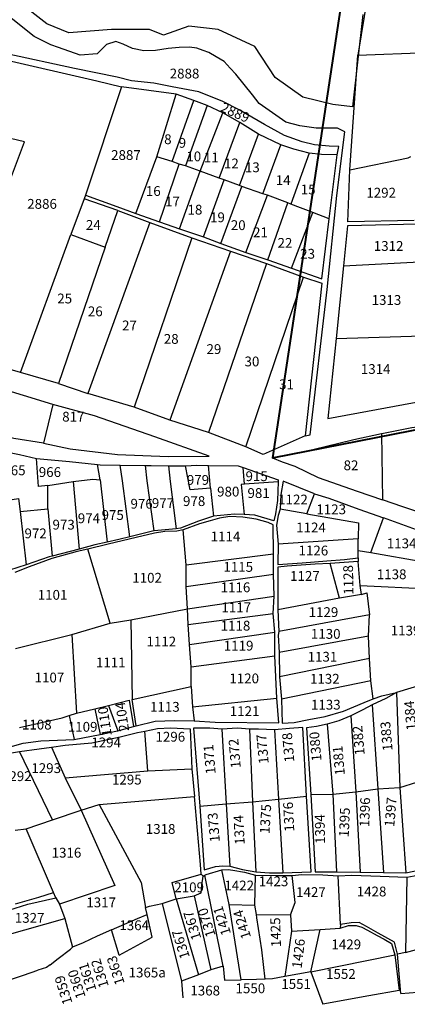
# Model space of a CAD drawing. Extents: x 506352 to 520907, y 4552953 to 4562414.
# Drawn here: x 513939 to 514335, y 4553765 to 4554769 of the extents above; entities that cross this region are included whole.
import ezdxf
from ezdxf.enums import TextEntityAlignment as Align

# ---------------------------------------------------------------- set-up
doc = ezdxf.new("R2010")
doc.units = 0
doc.header["$MEASUREMENT"] = 0
doc.layers.get('0').update_dxf_attribs({"color": 1, "linetype": 'CONTINUOUS'})
for name, color, linetype in [('AMPELOKIPOI_OD', 30, 'CONTINUOUS'), ('AMPELOKIPOI_OD_TXT', 252, 'CONTINUOUS'), ('KALIFITOS_NOTTOPO', 101, 'CONTINUOUS'), ('KALIFITOS_OD30', 101, 'CONTINUOUS'), ('KALIFITOS_OD30_TXT', 252, 'CONTINUOUS'), ('KALIFITOS_SD57', 101, 'CONTINUOUS'), ('XORISTI_D33', 31, 'CONTINUOUS'), ('XORISTI_D33_TXT', 252, 'CONTINUOUS')]:
    doc.layers.add(name, color=color, linetype=linetype)
doc.styles.get("Standard").update_dxf_attribs({"font": 'ARIAL.TTF', "height": 10})

msp = doc.modelspace()

# ---------------------------------------------------------------- linework, layer by layer
at = {"color": 6, "lineweight": 40}
msp.add_lwpolyline([(517242.5, 4558200.9), (516703.9, 4558211.7), (516264.8, 4558210.5), (516290.8, 4557193.8), (515827.3, 4556126.3), (515557.6, 4555840.2), (515283.9, 4555778.2), (514927.1, 4555629.2), (514775.6, 4555607), (514690.5, 4555560.9), (514607.5, 4555496.2), (514356.5, 4555377.3), (514197, 4554321.8), (515206.4, 4554519.7), (515846.3, 4554403.1), (516714.4, 4554729.1), (517786.9, 4554868.7)], dxfattribs=at)
at = {"layer": 'AMPELOKIPOI_OD'}
for p, q in [((513972.7, 4554376.4), (513963.1, 4554336.9)), ((514133.8, 4554290.9), (514131.6, 4554314.1)), ((513993.5, 4554297.9), (513999.7, 4554228.9)), ((514133.8, 4554290.9), (514136.8, 4554262.3)), ((514232.1, 4554264.8), (514240, 4554285.3)), ((514232.1, 4554264.8), (514204.7, 4554269.5)), ((514284.3, 4554239.3), (514202.7, 4554233.9)), ((514284.5, 4554227.5), (514284.3, 4554239.3)), ((514284.5, 4554220.1), (514284.5, 4554227.5)), ((514284.5, 4554227.5), (514297.3, 4554225.3)), ((514297.3, 4554225.3), (514351.3, 4554216)), ((514265.5, 4554178.7), (514255.7, 4554214.1)), ((514286.6, 4554191.9), (514284.4, 4554216.3)), ((514287.8, 4554182.7), (514286.6, 4554191.9)), ((514286.6, 4554191.9), (514358.7, 4554188.2)), ((514265.5, 4554178.7), (514202.4, 4554167)), ((514287.8, 4554182.7), (514265.5, 4554178.7)), ((514296, 4554161.8), (514203.6, 4554145)), ((514295.1, 4554140.2), (514296, 4554161.8)), ((514295.1, 4554140.2), (514203.8, 4554123.3)), ((514296, 4554117.2), (514295.1, 4554140.2)), ((514296, 4554117.2), (514204.1, 4554098.6)), ((514297.3, 4554094.7), (514296, 4554117.2)), ((514297.3, 4554094.7), (514206, 4554075.9)), ((514299.7, 4554076.2), (514297.3, 4554094.7)), ((514349.4, 4554090.6), (514323.5, 4554082.6)), ((514323.5, 4554082.6), (514327.1, 4553985.9)), ((514298.6, 4554070.2), (514304.6, 4553984.5)), ((513989.3, 4554059.1), (513994.4, 4554034.7)), ((514277.1, 4554058.9), (514282, 4553981.4)), ((514252.7, 4554050.2), (514258.7, 4553978.8)), ((514258.7, 4553978.8), (514262.4, 4553899.6)), ((514282, 4553981.4), (514286.6, 4553899.4)), ((514304.6, 4553984.5), (514310.4, 4553899.1)), ((514327.1, 4553985.9), (514333.2, 4553898.7)), ((514146.6, 4553803.4), (514128, 4553896.4)), ((514266.5, 4553846), (514264.1, 4553895.6)), ((514334.2, 4553894.4), (514332.7, 4553817.5)), ((514180.8, 4553856.2), (514215.2, 4553856)), ((514236, 4553797.8), (514245.8, 4553841)), ((514245.8, 4553841), (514266.2, 4553842.4)), ((514003.6, 4553827.2), (513992.9, 4553822.9)), ((514018, 4553834.1), (514003.6, 4553827.2)), ((513978.2, 4553811.5), (513990.9, 4553820.9)), ((513990.9, 4553820.9), (513992.9, 4553822.9)), ((514332.7, 4553817.5), (514324.5, 4553815.9)), ((513970, 4553804.9), (513978.2, 4553811.5)), ((514236, 4553797.8), (514321.8, 4553815.1)), ((513942.9, 4553794.3), (513957.3, 4553799.4)), ((514146.6, 4553803.4), (514148, 4553789.2)), ((514236, 4553797.8), (514248.4, 4553764.7)), ((513924.3, 4553788.3), (513942.9, 4553794.3)), ((514148, 4553789.2), (514165, 4553789.8))]:
    msp.add_line(p, q, dxfattribs=at)
for points in [[(514289.1, 4554774), (514278.5, 4554679.9), (514258.4, 4554682.2), (514227.9, 4554689.7), (514199.7, 4554709.8), (514179, 4554741.4), (514141.4, 4554758.7), (514111.5, 4554762.2), (514085.6, 4554753), (514071.3, 4554758.7), (514032.7, 4554758.7), (513989, 4554755.3), (513966.6, 4554764.5), (513908.3, 4554809.9)], [(513972.7, 4554376.4), (513831.5, 4554419.6), (513741.3, 4554446.2), (513714.3, 4554454.4)], [(513963.1, 4554336.9), (513933.1, 4554341.5), (513885.9, 4554353.4), (513840.8, 4554366), (513803.4, 4554376.8), (513773.3, 4554384.8), (513752.2, 4554390.6), (513727.9, 4554400.2), (513719.8, 4554402.7), (513705, 4554407.6)], [(513963.1, 4554336.9), (513990.6, 4554331.2), (514038.8, 4554325.3), (514090.6, 4554323.3), (514132.3, 4554323.7), (514076.8, 4554343.2), (514015.3, 4554364.6), (513972.7, 4554376.4)], [(513923.7, 4554328.5), (513938.7, 4554325.2), (513956.2, 4554321.2)], [(513967.7, 4554293.7), (513958.1, 4554292.7), (513956.2, 4554321.2)], [(513956.2, 4554321.2), (513989.9, 4554318.3), (514018.5, 4554315)], [(514018.5, 4554315), (514021.1, 4554314.7), (514041.5, 4554314.5)], [(514021.1, 4554299.6), (514018.5, 4554315)], [(514041.5, 4554314.5), (514067.3, 4554314.2)], [(514051.4, 4554241.5), (514043.9, 4554298.4), (514041.5, 4554314.5)], [(514067.3, 4554314.2), (514073.1, 4554314.1), (514090.9, 4554313.9)], [(514076.1, 4554247.4), (514069.1, 4554298.4), (514067.3, 4554314.2)], [(514090.9, 4554313.9), (514092.5, 4554297.7), (514098.7, 4554249.7)], [(514090.9, 4554313.9), (514108.3, 4554313.8)], [(514108.3, 4554313.8), (514119.9, 4554314.6), (514131.6, 4554314.1)], [(514133.8, 4554290.9), (514112.8, 4554289.4), (514108.3, 4554313.8)], [(514131.6, 4554314.1), (514161.8, 4554313.7), (514166.9, 4554312)], [(514166.9, 4554312), (514202.7, 4554299.5), (514202.6, 4554297.3)], [(514168.3, 4554295), (514166.9, 4554312)], [(513993.5, 4554297.9), (514013.5, 4554300.2), (514021.1, 4554299.6)], [(514021.1, 4554299.6), (514028.1, 4554235.9)], [(513967.6, 4554269.8), (513967.7, 4554293.7)], [(513967.7, 4554293.7), (513993.5, 4554297.9)], [(514168.3, 4554295), (514165.1, 4554294.7), (514168.2, 4554264)], [(514202.6, 4554297.3), (514202.1, 4554278.5), (514200.2, 4554264.8), (514198.2, 4554257.6), (514178.9, 4554263.5), (514168.2, 4554264)], [(514202.6, 4554297.3), (514168.3, 4554295)], [(514240, 4554285.3), (514208, 4554298), (514205.5, 4554284.5), (514204.7, 4554269.5)], [(513922.6, 4554278.1), (513937.7, 4554280.3), (513939.6, 4554267.2)], [(514240, 4554285.3), (514254.6, 4554280.7), (514285.2, 4554269.7), (514310.2, 4554260.7)], [(513939.6, 4554267.2), (513967.6, 4554269.8)], [(513967.6, 4554269.8), (513972.2, 4554221.8)], [(514204.7, 4554269.5), (514202.8, 4554263), (514201.2, 4554253.3), (514202.7, 4554233.9)], [(513939.6, 4554267.2), (513945.4, 4554212.9)], [(514136.8, 4554262.3), (514121.4, 4554257.5), (514103.2, 4554250.2), (514098.7, 4554249.7)], [(514198.1, 4554224.2), (514197.7, 4554253.6), (514192.6, 4554256), (514180.3, 4554259.3), (514166.7, 4554261.4), (514153.5, 4554262), (514142.8, 4554260.5), (514133.2, 4554257.6), (514122.6, 4554254.6), (514105.8, 4554248.4)], [(514168.2, 4554264), (514158.2, 4554264.4), (514136.8, 4554262.3)], [(514232.1, 4554264.8), (514284.7, 4554255.7), (514284.3, 4554239.3)], [(514297.3, 4554225.3), (514310.2, 4554260.7)], [(514358.8, 4554243.2), (514310.2, 4554260.7)], [(514105.8, 4554248.4), (514099.2, 4554247.1), (514087, 4554246.7), (514076.7, 4554245.1), (514058, 4554240.8), (514029.1, 4554233.8), (514008.6, 4554228.7)], [(514098.7, 4554249.7), (514076.1, 4554247.4)], [(514108.8, 4554212.8), (514105.8, 4554248.4)], [(514051.4, 4554241.5), (514040, 4554238.7), (514028.1, 4554235.9)], [(514076.1, 4554247.4), (514074.4, 4554247.2), (514051.4, 4554241.5)], [(514008.6, 4554228.7), (513997.6, 4554226.5), (513971.8, 4554219.3), (513948.5, 4554210.7), (513933.9, 4554204.9)], [(513999.7, 4554228.9), (513972.2, 4554221.8)], [(514028.1, 4554235.9), (514015.8, 4554233.1), (513999.7, 4554228.9)], [(514031.4, 4554153.4), (514008.6, 4554228.7)], [(514202.7, 4554233.9), (514202.5, 4554213.1), (514227.3, 4554214.7), (514252.3, 4554216.8), (514270.5, 4554218.3), (514284.5, 4554220.1)], [(513972.2, 4554221.8), (513969, 4554221), (513945.4, 4554212.9)], [(514108.8, 4554212.8), (514198.1, 4554224.2)], [(514198.1, 4554203.2), (514198.1, 4554224.2)], [(514284.5, 4554220.1), (514284.4, 4554216.3)], [(513945.4, 4554212.9), (513920.2, 4554204.6)], [(514108.9, 4554190.6), (514108.8, 4554212.8)], [(514255.7, 4554214.1), (514240.4, 4554213.4), (514211.8, 4554211.6), (514202.5, 4554210.3), (514202.4, 4554167)], [(514284.4, 4554216.3), (514255.7, 4554214.1)], [(514108.9, 4554190.6), (514198.1, 4554203.2)], [(514198.7, 4554180.9), (514198.1, 4554203.2)], [(514110.1, 4554168), (514108.9, 4554190.6)], [(514110.1, 4554168), (514198.7, 4554180.9)], [(514197.8, 4554163.3), (514198.7, 4554180.9)], [(514287.8, 4554182.7), (514293.4, 4554184.1), (514296, 4554161.8)], [(514052.4, 4554156.9), (514110.1, 4554168)], [(514111, 4554152), (514110.1, 4554168)], [(514111, 4554152), (514197.8, 4554163.3)], [(514199.4, 4554144), (514197.8, 4554163.3)], [(514202.4, 4554167), (514203.6, 4554145)], [(513992, 4554141.8), (514031.4, 4554153.4)], [(514031.4, 4554153.4), (514052.4, 4554156.9)], [(514052.4, 4554156.9), (514053.7, 4554075.4)], [(514112.2, 4554131.6), (514111, 4554152)], [(513934.6, 4554127.6), (513992, 4554141.8)], [(513992, 4554141.8), (513997, 4554061.5)], [(514112.2, 4554131.6), (514199.4, 4554144)], [(514199.4, 4554120), (514199.4, 4554144)], [(514203.6, 4554145), (514202.7, 4554141.2), (514203.8, 4554123.3)], [(514113.8, 4554108.9), (514112.2, 4554131.6)], [(514113.8, 4554108.9), (514199.4, 4554120)], [(514201.4, 4554077), (514199.4, 4554120)], [(514203.8, 4554123.3), (514204.1, 4554098.6)], [(514114, 4554088.8), (514113.8, 4554108.9)], [(514204.1, 4554098.6), (514206, 4554075.9)], [(514053.7, 4554075.4), (514114, 4554088.8)], [(514114, 4554088.8), (514115.4, 4554068.1)], [(514323.5, 4554082.6), (514312.8, 4554076.4), (514298.6, 4554070.2)], [(514299.7, 4554076.2), (514308.6, 4554079.3), (514323.5, 4554082.6)], [(514015.8, 4554066.1), (514029.7, 4554069.5)], [(514029.7, 4554069.5), (514050.8, 4554074.7), (514055, 4554047.8)], [(514029.7, 4554069.5), (514039.1, 4554043.6)], [(514057.9, 4554048.5), (514053.7, 4554075.4)], [(514115.4, 4554068.1), (514201.4, 4554077)], [(514115.4, 4554068.1), (514117, 4554053.7)], [(514117, 4554053.7), (514138.3, 4554052.3), (514203.3, 4554051.8), (514201.4, 4554077)], [(514206, 4554075.9), (514206.9, 4554051.4), (514219, 4554051.9), (514234.2, 4554055.1), (514250.6, 4554058.3), (514269.5, 4554063.6), (514290.4, 4554072.4), (514299.7, 4554076.2)], [(514298.6, 4554070.2), (514289.1, 4554064.9), (514277.1, 4554058.9)], [(513938.9, 4554047), (513982.4, 4554056.9), (513989.3, 4554059.1)], [(513989.3, 4554059.1), (513997, 4554061.5)], [(513997, 4554061.5), (514015.8, 4554066.1)], [(514015.8, 4554066.1), (514021, 4554039.9)], [(514277.1, 4554058.9), (514264.7, 4554053.6), (514252.7, 4554050.2)], [(514039.1, 4554043.6), (514051.4, 4554046.9), (514055, 4554047.8)], [(514055, 4554047.8), (514057.9, 4554048.5)], [(514057.9, 4554048.5), (514077.1, 4554053.3), (514096.9, 4554054.2), (514117, 4554053.7)], [(514252.7, 4554050.2), (514242, 4554048), (514231.8, 4554046.5), (514236.1, 4553978.6)], [(513971.4, 4554026.9), (513985.3, 4554028.9), (514012.7, 4554031.4), (514041.6, 4554037.4), (514059.2, 4554041.8), (514066.7, 4554043.3)], [(513994.4, 4554034.7), (514021, 4554039.9)], [(514021, 4554039.9), (514037.1, 4554043.1), (514039.1, 4554043.6)], [(514066.7, 4554043.3), (514079.6, 4554045.8), (514093, 4554046.5), (514112.8, 4554045.6), (514114.8, 4554004.9)], [(514069.8, 4554002.7), (514066.7, 4554043.3)], [(514145.4, 4554045.2), (514133.1, 4554046.1), (514116.3, 4554046.1), (514122.9, 4553966.7)], [(514173.5, 4554045.2), (514161.2, 4554046.1), (514145.4, 4554045.2)], [(514145.4, 4554045.2), (514149.6, 4553969)], [(514173.5, 4554045.2), (514176.4, 4553971.2)], [(514199.1, 4554044.5), (514182.7, 4554045.2), (514173.5, 4554045.2)], [(514231.6, 4553976.9), (514228.1, 4554047.1), (514214.3, 4554046), (514199.1, 4554044.5)], [(514199.1, 4554044.5), (514203.2, 4553973.8)], [(513886.2, 4554015.9), (513909.6, 4554021.7), (513942.5, 4554030.9), (513960.6, 4554033.5), (513994.4, 4554034.7)], [(513909, 4554015.1), (513924.1, 4554020.1), (513938.9, 4554022.6)], [(513938.9, 4554022.6), (513958.9, 4554025.2), (513971.4, 4554026.9)], [(513972.3, 4553952.9), (513938.9, 4554022.6)], [(513971.4, 4554026.9), (513985.3, 4553995.5)], [(513985.3, 4553995.5), (514069.8, 4554002.7)], [(514069.8, 4554002.7), (514114.8, 4554004.9)], [(514114.8, 4554004.9), (514117.3, 4553976.7)], [(513985.3, 4553995.5), (514001.8, 4553962.8)], [(514327.1, 4553985.9), (514344.4, 4553991.3)], [(514236.1, 4553978.6), (514258.7, 4553978.8)], [(514236.1, 4553978.6), (514240.5, 4553899.8), (514262.4, 4553899.6)], [(514258.7, 4553978.8), (514282, 4553981.4)], [(514282, 4553981.4), (514304.6, 4553984.5)], [(514304.6, 4553984.5), (514327.1, 4553985.9)], [(514001.8, 4553962.8), (514020.1, 4553968.3)], [(514020.1, 4553968.3), (514117.3, 4553976.7)], [(514020.1, 4553968.3), (514063.1, 4553889), (514067.4, 4553863.4)], [(514124.2, 4553897.5), (514123.6, 4553907.4), (514117.3, 4553976.7)], [(514122.9, 4553966.7), (514149.6, 4553969)], [(514149.6, 4553969), (514176.4, 4553971.2)], [(514149.6, 4553969), (514153.3, 4553905.5)], [(514176.4, 4553971.2), (514203.2, 4553973.8)], [(514176.4, 4553971.2), (514179.9, 4553899.9)], [(514203.2, 4553973.8), (514231.6, 4553976.9)], [(514203.2, 4553973.8), (514207.6, 4553898.9)], [(514207.6, 4553898.9), (514236.6, 4553899.9), (514231.6, 4553976.9)], [(513972.3, 4553952.9), (514001.8, 4553962.8)], [(514001.8, 4553962.8), (514035.9, 4553885.9), (513979.7, 4553866.9)], [(514122.9, 4553966.7), (514127.4, 4553901.9), (514138.8, 4553905.1), (514146.2, 4553906), (514153.3, 4553905.5)], [(513945.7, 4553943.5), (513972.3, 4553952.9)], [(513934.5, 4553942.2), (513945.7, 4553943.5)], [(513973.3, 4553878.7), (513945.7, 4553943.5)], [(514098.6, 4553872.1), (514094.7, 4553888.8), (514124.2, 4553897.5)], [(514124.2, 4553897.5), (514126.2, 4553895.3)], [(514128, 4553896.4), (514129.2, 4553897.1), (514145.4, 4553901.7)], [(514145.4, 4553901.7), (514151.6, 4553902), (514156.5, 4553901.6), (514168.5, 4553899.3), (514179.6, 4553896.5)], [(514152.9, 4553866.3), (514145.4, 4553901.7)], [(514153.3, 4553905.5), (514166.5, 4553902.1), (514179.9, 4553899.9)], [(514179.9, 4553899.9), (514194, 4553898.7), (514207.6, 4553898.9)], [(514216.9, 4553895.9), (514227, 4553897), (514248.2, 4553896.7), (514264.1, 4553895.6)], [(514262.4, 4553899.6), (514286.6, 4553899.4)], [(514286.6, 4553899.4), (514310.4, 4553899.1)], [(514310.4, 4553899.1), (514333.2, 4553898.7)], [(514333.2, 4553898.7), (514364.2, 4553905.1)], [(514334.2, 4553894.4), (514341.6, 4553895.6), (514356.5, 4553899.4), (514362.3, 4553900), (514369.7, 4553897), (514385.6, 4553897.6)], [(514117.2, 4553875.4), (514124.2, 4553878.5), (514124.9, 4553886.1), (514126.2, 4553895.3)], [(514126.2, 4553895.3), (514128, 4553896.4)], [(514178.8, 4553865.9), (514179.6, 4553896.5)], [(514179.6, 4553896.5), (514200.8, 4553896.1), (514216.9, 4553895.9)], [(514215.2, 4553856), (514220, 4553868.5), (514216.9, 4553895.9)], [(514264.1, 4553895.6), (514278.1, 4553896.3), (514306.8, 4553895.2), (514334.2, 4553894.4)], [(513934.6, 4553867.3), (513958.4, 4553874), (513973.3, 4553878.7)], [(513975.9, 4553873.4), (513973.3, 4553878.7)], [(513914.7, 4553856.7), (513947.3, 4553866.9), (513975.9, 4553873.4)], [(513975.9, 4553873.4), (513979.7, 4553866.9)], [(513979.7, 4553866.9), (513984.9, 4553852.3)], [(514067.4, 4553863.4), (514071.6, 4553864.6), (514084.2, 4553867.5)], [(514084.2, 4553867.5), (514098.6, 4553872.1)], [(514084.2, 4553867.5), (514104.2, 4553788.3)], [(514098.6, 4553872.1), (514117.2, 4553875.4)], [(514098.6, 4553872.1), (514121.3, 4553794.9)], [(514117.2, 4553875.4), (514134, 4553799.9)], [(513914.7, 4553856.7), (513923.9, 4553834.9), (513984.9, 4553852.3)], [(514069, 4553856.2), (514067.4, 4553863.4)], [(514152.9, 4553866.3), (514178.8, 4553865.9)], [(514165, 4553789.8), (514152.9, 4553866.3)], [(514180.8, 4553856.2), (514178.8, 4553865.9)], [(513984.9, 4553852.3), (513992.9, 4553822.9)], [(514032.7, 4553840.5), (514059.3, 4553852.1), (514069, 4553856.2)], [(514040.6, 4553814.8), (514074.2, 4553833), (514069, 4553856.2)], [(514189.5, 4553790.3), (514186, 4553820.1), (514181.1, 4553852.7), (514180.8, 4553856.2)], [(514215.2, 4553856), (514216.5, 4553839.3)], [(514324.5, 4553815.9), (514321.6, 4553827.9), (514304.7, 4553837.1), (514293, 4553843.9), (514285.6, 4553848.1), (514277.2, 4553847.8), (514266.5, 4553846)], [(514032.7, 4553840.5), (514018, 4553834.1)], [(514040.6, 4553814.8), (514032.7, 4553840.5)], [(514216.5, 4553839.3), (514209.7, 4553792.9)], [(514216.5, 4553839.3), (514245.8, 4553841)], [(514266.5, 4553846), (514266.2, 4553842.4)], [(514266.2, 4553842.4), (514274.4, 4553845), (514282.5, 4553845.2), (514288.2, 4553843.4), (514293.8, 4553840.2), (514303.9, 4553834.7), (514310.8, 4553831.2), (514318.5, 4553826.8), (514321.8, 4553815.1)], [(514332.7, 4553817.5), (514382.6, 4553831.1)], [(514321.8, 4553815.1), (514326.2, 4553778.8), (514295.3, 4553773.4), (514248.4, 4553764.7)], [(514328.1, 4553775.7), (514324.5, 4553815.9)], [(513970, 4553804.9), (513966.3, 4553802.1), (513957.3, 4553799.4)], [(514134, 4553799.9), (514121.3, 4553794.9)], [(514146.6, 4553803.4), (514134, 4553799.9)], [(514236, 4553797.8), (514209.7, 4553792.9)], [(514121.3, 4553794.9), (514104.2, 4553788.3)], [(514104.2, 4553788.3), (514105.6, 4553771.3)], [(514189.5, 4553790.3), (514180.6, 4553790), (514165, 4553789.8)], [(514197, 4553790.8), (514189.5, 4553790.3)], [(514209.7, 4553792.9), (514197, 4553790.8)], [(514328.1, 4553775.7), (514362, 4553778.5), (514374.7, 4553780.3)]]:
    msp.add_lwpolyline(points, dxfattribs=at)
at = {"layer": 'KALIFITOS_NOTTOPO'}
msp.add_lwpolyline([(514297.4, 4554813.7), (514284.1, 4554732.4)], dxfattribs=at)
at = {"layer": 'KALIFITOS_OD30'}
for points in [[(514275.8, 4554615.5), (514284.1, 4554732.4)], [(514275.8, 4554615.5), (514335.5, 4554628), (514338.3, 4554629.1)], [(514341.5, 4554563.9), (514273.8, 4554562.5), (514275.8, 4554615.5)], [(514359.2, 4554560.7), (514273.5, 4554558.5), (514269.3, 4554517.6)], [(514269.3, 4554517.6), (514359.8, 4554522.4)], [(514269.3, 4554517.6), (514261.9, 4554443.6)], [(514261.9, 4554443.6), (514253.6, 4554361.9), (514362, 4554382.2)], [(514261.9, 4554443.6), (514361, 4554446.6)]]:
    msp.add_lwpolyline(points, dxfattribs=at)
at = {"layer": 'KALIFITOS_SD57'}
msp.add_lwpolyline([(514284.1, 4554732.4), (514426.2, 4554738), (514430.9, 4554659)], dxfattribs=at)
at = {"layer": 'XORISTI_D33'}
for points in [[(514230.2, 4554344.2), (514235.4, 4554345.3), (514252.7, 4554493.6), (514262.8, 4554589.4), (514270.7, 4554654.2), (514263.2, 4554658), (514250.4, 4554658.1), (514241.4, 4554658.2), (514224.9, 4554660.4), (514210.7, 4554664.2), (514197, 4554673.7), (514183.5, 4554683.4), (514176.4, 4554692.1), (514168, 4554702.5), (514159.4, 4554713), (514153.7, 4554719.3), (514147.7, 4554726), (514139.4, 4554730.9), (514132.1, 4554735.1), (514126.2, 4554737.4), (514119.7, 4554739.8), (514112.4, 4554740.8), (514101.7, 4554740.3), (514090.5, 4554739.3), (514077.4, 4554737.4), (514065.8, 4554736.8), (514054.1, 4554739.3), (514044.7, 4554743.7), (514037.1, 4554746.6), (514027.7, 4554743.4), (514017.9, 4554734), (514000.8, 4554732.6), (513978.6, 4554740.3), (513970.7, 4554743), (513953.8, 4554751.5), (513909.7, 4554786.1)], [(514263.1, 4554630.8), (514264.8, 4554639.3), (514254.9, 4554639.9), (514239.7, 4554641.2), (514227.3, 4554644.1), (514209.4, 4554650.7), (514188.8, 4554661.7), (514163, 4554676.9), (514146.4, 4554685.3), (514121.8, 4554695.3), (514094.5, 4554700.1), (514075.8, 4554704), (514053.2, 4554706.5), (514038.4, 4554710), (513995, 4554718.8), (513925.7, 4554733.8), (513858.9, 4554747.6), (513792.9, 4554762.7)], [(513921.9, 4554728.5), (514017.8, 4554706.5), (514042.9, 4554700.2)], [(514042.9, 4554700.2), (514006.2, 4554589.8)], [(514098.8, 4554692.8), (514042.9, 4554700.2)], [(514078.9, 4554629), (514098.8, 4554692.8)], [(514116.6, 4554686.3), (514098.8, 4554692.8)], [(514094.6, 4554624.2), (514116.6, 4554686.3)], [(514130.3, 4554681.1), (514108.2, 4554619.7)], [(514130.3, 4554681.1), (514116.6, 4554686.3)], [(514146.4, 4554673.7), (514130.3, 4554681.1)], [(514123.1, 4554614.3), (514146.4, 4554673.7)], [(514163.5, 4554663.9), (514146.4, 4554673.7)], [(514142.7, 4554607.1), (514163.5, 4554663.9)], [(514182.7, 4554651.9), (514163.5, 4554663.9)], [(513867.1, 4554430), (513928.5, 4554603.3), (513943.7, 4554644.3), (513909, 4554652.3)], [(514163.2, 4554599.7), (514182.7, 4554651.9)], [(514205.6, 4554641.1), (514182.7, 4554651.9)], [(514187, 4554591.1), (514205.6, 4554641.1)], [(514234.5, 4554632.5), (514218.7, 4554636.7), (514205.6, 4554641.1)], [(514234.5, 4554632.5), (514215.8, 4554580.5)], [(514263.1, 4554630.8), (514247, 4554631.2), (514234.5, 4554632.5)], [(514254.9, 4554565.8), (514263.1, 4554630.8)], [(514057.6, 4554571.2), (514078.9, 4554629)], [(514094.6, 4554624.2), (514078.9, 4554629)], [(514081.6, 4554562.7), (514101.6, 4554621.4)], [(514101.6, 4554621.4), (514094.6, 4554624.2)], [(514108.2, 4554619.7), (514101.6, 4554621.4)], [(514123.1, 4554614.3), (514108.2, 4554619.7)], [(514102, 4554555.4), (514123.1, 4554614.3)], [(514142.7, 4554607.1), (514123.1, 4554614.3)], [(514126.7, 4554547.2), (514147.8, 4554605.3)], [(514147.8, 4554605.3), (514142.7, 4554607.1)], [(514163.2, 4554599.7), (514147.8, 4554605.3)], [(514165.8, 4554598.7), (514163.2, 4554599.7)], [(514006.2, 4554589.8), (514004.9, 4554585.9)], [(514006.2, 4554589.8), (514038.1, 4554578.3), (514057.6, 4554571.2)], [(514144.4, 4554540.4), (514165.8, 4554598.7)], [(514187, 4554591.1), (514165.8, 4554598.7)], [(514169.9, 4554531.4), (514191.9, 4554589.9)], [(514191.9, 4554589.9), (514187, 4554591.1)], [(514212.7, 4554582.1), (514191.9, 4554589.9)], [(514004.9, 4554585.9), (513991.3, 4554549.6)], [(514039.2, 4554574.1), (514004.9, 4554585.9)], [(514192.1, 4554524), (514212.7, 4554582.1)], [(514215.8, 4554580.5), (514212.7, 4554582.1)], [(514238, 4554572.1), (514215.8, 4554580.5)], [(514026.1, 4554536.6), (514039.2, 4554574.1)], [(514039.2, 4554574.1), (514071.8, 4554561.9)], [(514057.6, 4554571.2), (514081.6, 4554562.7)], [(514216.5, 4554515.3), (514238, 4554572.1)], [(514254.9, 4554565.8), (514238, 4554572.1)], [(514071.8, 4554561.9), (514008.6, 4554387.6)], [(514071.8, 4554561.9), (514114.7, 4554546.2)], [(514081.6, 4554562.7), (514102, 4554555.4)], [(514216.5, 4554515.3), (514247.3, 4554504.5), (514254.9, 4554565.8)], [(513939.7, 4554408.8), (513991.3, 4554549.6)], [(513991.3, 4554549.6), (514026.1, 4554536.6)], [(514102, 4554555.4), (514126.7, 4554547.2)], [(514114.7, 4554546.2), (514055.8, 4554373.7)], [(514114.7, 4554546.2), (514154.1, 4554532.7)], [(514126.7, 4554547.2), (514144.4, 4554540.4)], [(514144.4, 4554540.4), (514169.9, 4554531.4)], [(514026.1, 4554536.6), (513978.5, 4554397.9)], [(514154.1, 4554532.7), (514092.3, 4554360.5)], [(514154.1, 4554532.7), (514190.7, 4554520)], [(514169.9, 4554531.4), (514192.1, 4554524)], [(514190.7, 4554520), (514131.8, 4554347.9)], [(514190.7, 4554520), (514228.6, 4554506)], [(514192.1, 4554524), (514216.5, 4554515.3)], [(514169.6, 4554333.1), (514228.6, 4554506)], [(514228.6, 4554506), (514247.4, 4554499.9), (514230.2, 4554344.2)], [(513939.7, 4554408.8), (513867.1, 4554430)], [(513978.5, 4554397.9), (513939.7, 4554408.8)], [(513978.5, 4554397.9), (514008.6, 4554387.6)], [(514055.8, 4554373.7), (514008.6, 4554387.6)], [(514092.3, 4554360.5), (514055.8, 4554373.7)], [(514131.8, 4554347.9), (514092.3, 4554360.5)], [(514308.4, 4554346.5), (514308.5, 4554346.6), (514339.3, 4554352.7), (514357.5, 4554355.4)], [(514169.6, 4554333.1), (514131.8, 4554347.9)], [(514230.2, 4554344.2), (514187.3, 4554325.2), (514169.6, 4554333.1)], [(514308.4, 4554346.5), (514280.1, 4554340.2), (514264.6, 4554336.4), (514253.4, 4554333.7), (514222.7, 4554326.4), (514200.9, 4554322.4), (514197, 4554321.8), (514207, 4554317.9), (514219.8, 4554313.6), (514243.6, 4554301.9), (514283.5, 4554288.1), (514309.2, 4554279.1)], [(514308.4, 4554346.5), (514309.2, 4554279.1)], [(514404, 4554247), (514330, 4554271.8), (514309.2, 4554279.1)]]:
    msp.add_lwpolyline(points, dxfattribs=at)

# ---------------------------------------------------------------- texts
at = {"layer": 'AMPELOKIPOI_OD_TXT'}
for s, p in [('817', (513993.7, 4554363.9)), ('965', (513933.6, 4554309.2)), ('966', (513969.8, 4554307.4)), ('979', (514120.9, 4554299.4)), ('915', (514180.8, 4554303.2)), ('980', (514151.8, 4554287.5)), ('981', (514182.8, 4554286)), ('976', (514063.4, 4554275.1)), ('977', (514085.2, 4554275.8)), ('978', (514117, 4554277.8)), ('1122', (514217.9, 4554279.4)), ('975', (514033.9, 4554263.6)), ('1123', (514256.9, 4554269.4)), ('973', (513983.8, 4554253.8)), ('974', (514009.6, 4554260.3)), ('972', (513955.2, 4554244.9)), ('1124', (514236.3, 4554250.9)), ('1114', (514149, 4554241.7)), ('1134', (514328.8, 4554234.7)), ('1126', (514238.7, 4554227.4)), ('1115', (514162, 4554210.7)), ('1138', (514318.6, 4554203.2)), ('1102', (514069, 4554199.6)), ('1127', (514230.1, 4554201.5)), ('1116', (514159.2, 4554189.9)), ('1101', (513972.5, 4554182.2)), ('1117', (514160, 4554169.5)), ('1129', (514249, 4554164.6)), ('1118', (514159.2, 4554150.8)), ('1139', (514332.8, 4554145.8)), ('1112', (514083.5, 4554134.6)), ('1130', (514251.3, 4554142.4)), ('1119', (514162.4, 4554130.4)), ('1111', (514031.9, 4554113.3)), ('1131', (514248, 4554119.1)), ('1107', (513969.3, 4554097.9)), ('1120', (514168.1, 4554097)), ('1132', (514250.4, 4554096.6)), ('1113', (514087.1, 4554068)), ('1121', (514168.5, 4554063.6)), ('1133', (514251.4, 4554070.2)), ('1108', (513956.4, 4554049.9)), ('1109', (514003.2, 4554047.6)), ('1296', (514092.7, 4554037.5)), ('1294', (514027.2, 4554031.7)), ('1293', (513966, 4554005.5)), ('1292', (513936, 4553997.3)), ('1295', (514048.3, 4553993.8)), ('1318', (514082.8, 4553943.5)), ('1316', (513986.7, 4553919.3)), ('2109', (514111.9, 4553884)), ('1422', (514163, 4553885.8)), ('1423', (514198, 4553890.1)), ('1427', (514236.2, 4553879.1)), ('1428', (514298.1, 4553879.7)), ('1317', (514022.1, 4553868.6)), ('1327', (513949.1, 4553852.8)), ('1364', (514055.8, 4553845.3)), ('1429', (514272.3, 4553825.8)), ('1365a', (514069.1, 4553797.1)), ('1552', (514266.8, 4553795.6)), ('1551', (514221.1, 4553785.4)), ('1368', (514128.3, 4553778.7)), ('1550', (514174.4, 4553781))]:
    msp.add_text(s, height=10, dxfattribs=at).set_placement(p, align=Align.MIDDLE_CENTER)
for s, rotation, p in [('1128', 91.1345, (514274.4, 4554197.5)), ('1110', 98.6213, (514025.8, 4554053.1)), ('2104', 98.6213, (514043.5, 4554057.9)), ('1384', 95.0921, (514337.5, 4554059.1)), ('1382', 95.0921, (514284.8, 4554033.8)), ('1383', 95.0921, (514313.3, 4554038.1)), ('1377', 95.0921, (514186.8, 4554025)), ('1378', 95.0921, (514213, 4554026.6)), ('1380', 95.0921, (514240.8, 4554027.5)), ('1371', 95.0921, (514132.7, 4554014.5)), ('1372', 95.0921, (514158.3, 4554020.5)), ('1381', 95.0921, (514264.6, 4554013.2)), ('1375', 86.4255, (514189.8, 4553953.7)), ('1376', 92.9113, (514213.5, 4553955.9)), ('1396', 88.376, (514291.2, 4553960.5)), ('1397', 85.1044, (514317.5, 4553960.7)), ('1373', 95.0921, (514137, 4553945.1)), ('1374', 92.9121, (514162.9, 4553942.5)), ('1394', 91.3892, (514245.4, 4553943.4)), ('1395', 87.4602, (514270.4, 4553950.2)), ('1367', 107.6608, (514115.1, 4553845)), ('1370', 107.6608, (514129.7, 4553848)), ('1421', 107.6608, (514145.4, 4553849.8)), ('1424', 107.6608, (514165.9, 4553846.1)), ('1425', 91.7259, (514200.2, 4553838.1)), ('1367', 107.6608, (514103.4, 4553825.8)), ('1426', 83.2316, (514223.5, 4553816.5)), ('1361', 107.6608, (514008.1, 4553792.2)), ('1362', 107.6608, (514020.7, 4553796.2)), ('1363', 107.6608, (514036.9, 4553799.2)), ('1360', 107.6608, (513997.1, 4553785.2)), ('1359', 107.6608, (513983.6, 4553779.2))]:
    msp.add_text(s, height=10, rotation=rotation, dxfattribs=at).set_placement(p, align=Align.MIDDLE_CENTER)
at = {"layer": 'KALIFITOS_OD30_TXT'}
for s, p in [('1292', (514307.9, 4554592.3)), ('1312', (514315.5, 4554538)), ('1313', (514313.3, 4554482.9)), ('1314', (514302.3, 4554412.5))]:
    msp.add_text(s, height=10, dxfattribs=at).set_placement(p, align=Align.MIDDLE_CENTER)
at = {"layer": 'XORISTI_D33_TXT'}
for s, p in [('2888', (514107.2, 4554713.8)), ('8', (514090.2, 4554646.8)), ('9', (514105, 4554643.1)), ('2887', (514047.4, 4554630.7)), ('10', (514116.6, 4554629.3)), ('11', (514134.5, 4554628.2)), ('12', (514155, 4554622.1)), ('13', (514176.4, 4554618.2)), ('14', (514207.9, 4554605.1)), ('15', (514233.4, 4554595.6)), ('16', (514075.3, 4554594)), ('2886', (513961.8, 4554580.9)), ('17', (514094.9, 4554583.4)), ('18', (514117.8, 4554575)), ('19', (514140.8, 4554567.2)), ('24', (514014.1, 4554559.4)), ('20', (514162, 4554559.2)), ('21', (514184.7, 4554551.9)), ('22', (514209.7, 4554541.1)), ('23', (514232.8, 4554530)), ('25', (513984.9, 4554484.4)), ('26', (514016.1, 4554471.3)), ('27', (514051, 4554456.9)), ('28', (514093.6, 4554443.2)), ('29', (514137.2, 4554432.8)), ('30', (514176, 4554420.2)), ('31', (514211.3, 4554396.9)), ('82', (514277.1, 4554314.3))]:
    msp.add_text(s, height=10, dxfattribs=at).set_placement(p, align=Align.MIDDLE_CENTER)
msp.add_text('2889', height=10, rotation=335.7885, dxfattribs=at).set_placement((514158.9, 4554674.1), align=Align.MIDDLE_CENTER)

doc.saveas('drawing.dxf')
